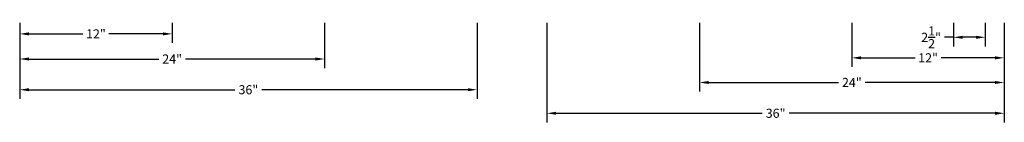
# Model space of a CAD drawing. Units: inches. Extents: x 20 to 119, y -164 to 2.
# Drawn here: x 26 to 104, y -6 to 2 of the extents above; entities that cross this region are included whole.
import ezdxf

# ---------------------------------------------------------------- set-up
doc = ezdxf.new("R2010")
doc.units = ezdxf.units.IN
doc.header["$MEASUREMENT"] = 0
doc.styles.get("Standard").update_dxf_attribs({"font": 'arial.ttf'})
doc.dimstyles.get("Standard").update_dxf_attribs({"dimscale": 4, "dimtxt": 0.18, "dimasz": 0.18, "dimexe": 0.18, "dimexo": 0.0625, "dimgap": 0.09, "dimtad": 0, "dimtih": 1, "dimtoh": 1, "dimdec": 4, "dimzin": 0, "dimdsep": 46, "dimlunit": 5, "dimtxsty": 'Standard', "dimcen": 0.09, "dimadec": 0, "dimazin": 0, "dimtfac": 1, "dimtdec": 4, "dimtofl": 0, "dimtmove": 0, "dimatfit": 3, "dimfxl": 1, "dimtolj": 1, "dimtzin": 0, "dimarcsym": 0})

# ---------------------------------------------------------------- blocks, each defined once
blk = doc.blocks.new('*D15')
at = {"color": 0, "lineweight": -2, "transparency": 16777216}
for p, q in [((99.846, 1.844), (99.846, -0.021)), ((102.346, 1.844), (102.346, -0.021)), ((99.846, 0.699), (99.126, 0.699)), ((101.626, 0.699), (100.566, 0.699))]:
    blk.add_line(p, q, dxfattribs=at)
at = {"color": 0, "transparency": 16777216}
for points in [[(100.566, 0.819), (100.566, 0.579), (99.846, 0.699)], [(101.626, 0.819), (101.626, 0.579), (102.346, 0.699)]]:
    blk.add_solid(points, dxfattribs=at)
at = {"layer": 'Defpoints', "color": 0, "transparency": 16777216}
for p in [(99.846, 2.094, 2.295), (102.346, 2.094, 2.295), (102.346, 0.699)]:
    blk.add_point(p, dxfattribs=at)
at = {"color": 0, "transparency": 16777216, "insert": (98.083, 0.699), "char_height": 0.72, "attachment_point": 5}
blk.add_mtext('\\A1;2{\\H1x;\\S1/2;}"', dxfattribs=at)
blk = doc.blocks.new('*D16')
at = {"color": 0, "lineweight": -2, "transparency": 16777216}
for p, q in [((91.846, 1.844), (91.846, -1.645)), ((103.846, 1.844), (103.846, -1.645)), ((92.566, -0.925), (96.826, -0.925)), ((103.126, -0.925), (98.865, -0.925))]:
    blk.add_line(p, q, dxfattribs=at)
at = {"color": 0, "transparency": 16777216}
for points in [[(92.566, -0.805), (92.566, -1.045), (91.846, -0.925)], [(103.126, -0.805), (103.126, -1.045), (103.846, -0.925)]]:
    blk.add_solid(points, dxfattribs=at)
at = {"layer": 'Defpoints', "color": 0, "transparency": 16777216}
for p in [(91.846, 2.094, 2.295), (103.846, 2.094, 0.795), (91.846, -0.925)]:
    blk.add_point(p, dxfattribs=at)
at = {"color": 0, "transparency": 16777216, "insert": (97.846, -0.925), "char_height": 0.72, "attachment_point": 5}
blk.add_mtext('\\A1;12"', dxfattribs=at)
blk = doc.blocks.new('*D17')
at = {"color": 0, "lineweight": -2, "transparency": 16777216}
for p, q in [((79.846, 1.844), (79.846, -3.59)), ((103.846, 1.844), (103.846, -3.59)), ((80.566, -2.87), (90.786, -2.87)), ((103.126, -2.87), (92.905, -2.87))]:
    blk.add_line(p, q, dxfattribs=at)
at = {"color": 0, "transparency": 16777216}
for points in [[(80.566, -2.75), (80.566, -2.99), (79.846, -2.87)], [(103.126, -2.75), (103.126, -2.99), (103.846, -2.87)]]:
    blk.add_solid(points, dxfattribs=at)
at = {"layer": 'Defpoints', "color": 0, "transparency": 16777216}
for p in [(79.846, 2.094, 2.295), (103.846, 2.094, 0.795), (79.846, -2.87)]:
    blk.add_point(p, dxfattribs=at)
at = {"color": 0, "transparency": 16777216, "insert": (91.846, -2.87), "char_height": 0.72, "attachment_point": 5}
blk.add_mtext('\\A1;24"', dxfattribs=at)
blk = doc.blocks.new('*D18')
at = {"color": 0, "lineweight": -2, "transparency": 16777216}
for p, q in [((67.846, 1.844), (67.846, -6.022)), ((103.846, 1.844), (103.846, -6.022)), ((68.566, -5.302), (84.792, -5.302)), ((103.126, -5.302), (86.899, -5.302))]:
    blk.add_line(p, q, dxfattribs=at)
at = {"color": 0, "transparency": 16777216}
for points in [[(68.566, -5.182), (68.566, -5.422), (67.846, -5.302)], [(103.126, -5.182), (103.126, -5.422), (103.846, -5.302)]]:
    blk.add_solid(points, dxfattribs=at)
at = {"layer": 'Defpoints', "color": 0, "transparency": 16777216}
for p in [(67.846, 2.094, 2.295), (103.846, 2.094, 0.795), (67.846, -5.302)]:
    blk.add_point(p, dxfattribs=at)
at = {"color": 0, "transparency": 16777216, "insert": (85.846, -5.302), "char_height": 0.72, "attachment_point": 5}
blk.add_mtext('\\A1;36"', dxfattribs=at)
blk = doc.blocks.new('*D19')
at = {"color": 0, "lineweight": -2, "transparency": 16777216}
for p, q in [((26.346, 1.844), (26.346, 0.248)), ((38.346, 1.844), (38.346, 0.248)), ((27.066, 0.968), (31.326, 0.968)), ((37.626, 0.968), (33.365, 0.968))]:
    blk.add_line(p, q, dxfattribs=at)
at = {"color": 0, "transparency": 16777216}
for points in [[(27.066, 1.088), (27.066, 0.848), (26.346, 0.968)], [(37.626, 1.088), (37.626, 0.848), (38.346, 0.968)]]:
    blk.add_solid(points, dxfattribs=at)
at = {"layer": 'Defpoints', "color": 0, "transparency": 16777216}
for p in [(26.346, 2.094, 1.545), (38.346, 2.094, 2.295), (26.346, 0.968)]:
    blk.add_point(p, dxfattribs=at)
at = {"color": 0, "transparency": 16777216, "insert": (32.346, 0.968), "char_height": 0.72, "attachment_point": 5}
blk.add_mtext('\\A1;12"', dxfattribs=at)
blk = doc.blocks.new('*D20')
at = {"color": 0, "lineweight": -2, "transparency": 16777216}
for p, q in [((26.346, 1.844), (26.346, -1.737)), ((50.346, 1.844), (50.346, -1.737)), ((27.066, -1.017), (37.286, -1.017)), ((49.626, -1.017), (39.405, -1.017))]:
    blk.add_line(p, q, dxfattribs=at)
at = {"color": 0, "transparency": 16777216}
for points in [[(27.066, -0.897), (27.066, -1.137), (26.346, -1.017)], [(49.626, -0.897), (49.626, -1.137), (50.346, -1.017)]]:
    blk.add_solid(points, dxfattribs=at)
at = {"layer": 'Defpoints', "color": 0, "transparency": 16777216}
for p in [(26.346, 2.094, 2.295), (50.346, 2.094, 2.295), (26.346, -1.017)]:
    blk.add_point(p, dxfattribs=at)
at = {"color": 0, "transparency": 16777216, "insert": (38.346, -1.017), "char_height": 0.72, "attachment_point": 5}
blk.add_mtext('\\A1;24"', dxfattribs=at)
blk = doc.blocks.new('*D21')
at = {"color": 0, "lineweight": -2, "transparency": 16777216}
for p, q in [((26.346, 1.844), (26.346, -4.163)), ((62.346, 1.844), (62.346, -4.163)), ((27.066, -3.443), (43.292, -3.443)), ((61.626, -3.443), (45.399, -3.443))]:
    blk.add_line(p, q, dxfattribs=at)
at = {"color": 0, "transparency": 16777216}
for points in [[(27.066, -3.323), (27.066, -3.563), (26.346, -3.443)], [(61.626, -3.323), (61.626, -3.563), (62.346, -3.443)]]:
    blk.add_solid(points, dxfattribs=at)
at = {"layer": 'Defpoints', "color": 0, "transparency": 16777216}
for p in [(26.346, 2.094, 2.295), (62.346, 2.094, 2.295), (26.346, -3.443)]:
    blk.add_point(p, dxfattribs=at)
at = {"color": 0, "transparency": 16777216, "insert": (44.346, -3.443), "char_height": 0.72, "attachment_point": 5}
blk.add_mtext('\\A1;36"', dxfattribs=at)

msp = doc.modelspace()

# ---------------------------------------------------------------- dimensions: what is measured, and where the dimension line sits
for base, p1, p2, picture, middle in [((26.34558, 0.96754), (38.34558, 2.09427, 2.29455), (26.34558, 2.09427, 1.54455), '*D19', (32.34558, 0.96754)), ((26.34558, -1.01698), (50.34558, 2.09427, 2.29455), (26.34558, 2.09427, 2.29455), '*D20', (38.34558, -1.01698)), ((26.34558, -3.44252), (62.34558, 2.09427, 2.29455), (26.34558, 2.09427, 2.29455), '*D21', (44.34558, -3.44252)), ((67.84558, -5.30189), (103.84558, 2.09427, 0.79455), (67.84558, 2.09427, 2.29455), '*D18', (85.84558, -5.30189)), ((79.84558, -2.87034), (103.84558, 2.09427, 0.79455), (79.84558, 2.09427, 2.29455), '*D17', (91.84558, -2.87034)), ((91.84558, -0.92461), (103.84558, 2.09427, 0.79455), (91.84558, 2.09427, 2.29455), '*D16', (97.84558, -0.92461))]:
    dim = msp.add_linear_dim(base=base, p1=p1, p2=p2, dimstyle='Standard', override={"dimlunit": 5, "dimpost": '"'})
    dim.commit()
    dim.dimension.update_dxf_attribs({"geometry": picture, "text_midpoint": middle})
dim = msp.add_linear_dim(base=(102.34558, 0.69886), p1=(99.84558, 2.09427, 2.29455), p2=(102.34558, 2.09427, 2.29455), dimstyle='Standard', override={"dimlunit": 5, "dimpost": '"'})
dim.commit()
dim.dimension.update_dxf_attribs({"geometry": '*D15', "text_midpoint": (98.08316, 0.69886), "dimtype": 160})

doc.saveas('drawing.dxf')
